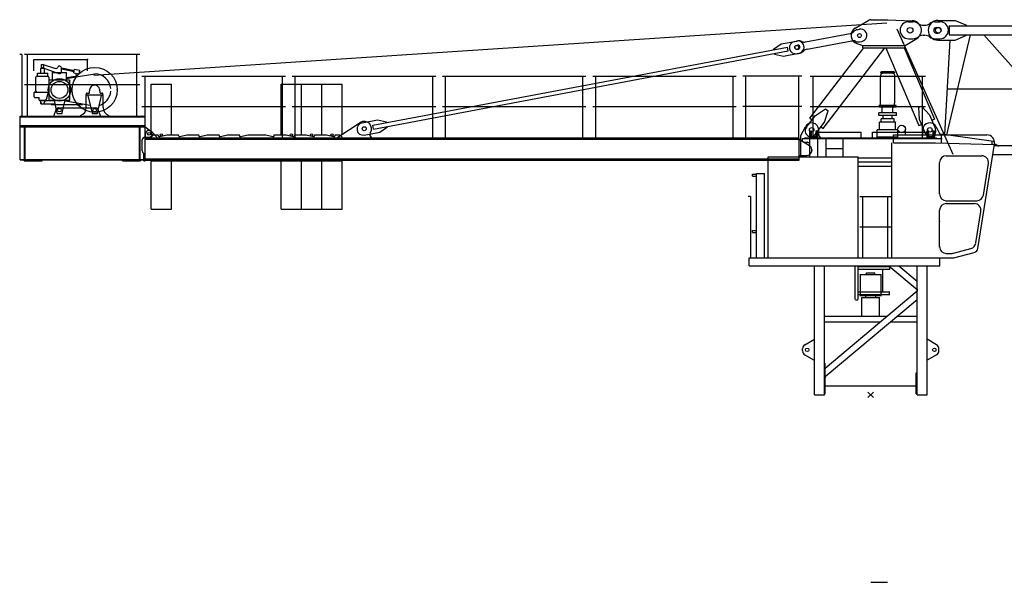
# Model space of a CAD drawing. Extents: x -15673 to 115859, y -579 to 220385.
# Drawn here: x 4877 to 22373, y 96668 to 106668 of the extents above; entities that cross this region are included whole.
import ezdxf

# ---------------------------------------------------------------- set-up
doc = ezdxf.new("R2010")
doc.units = 0
doc.linetypes.add('PHANTOM', pattern=[63.5, 31.75, -6.35, 6.35, -6.35, 6.35, -6.35])
doc.layers.add('1', color=7, linetype='Continuous')

# ---------------------------------------------------------------- blocks, each defined once
blk = doc.blocks.new('Basis')
at = {"color": 7, "linetype": 'Continuous'}
for p, q in [((-50, -50), (50, 50)), ((50, -50), (-50, 50))]:
    blk.add_line(p, q, dxfattribs=at)
blk = doc.blocks.new('W_6023_8_35m_TFS_UV_TV20')
at = {"color": 7, "linetype": 'Continuous'}
for p, q in [((-277, 6515), (-36, 6658)), ((0, 6668), (300, 6668)), ((301, 6668), (737, 6650)), ((1195, 6655), (1500, 6655)), ((1500, 6655), (1700, 6570)), ((-240, 6490), (-201, 6498)), ((465, 6504), (1458, 4276)), ((670, 6630), (750, 6630)), ((930, 6570), (960, 6570)), ((1140, 6630), (1230, 6630)), ((1170, 6530), (1200, 6530)), ((1395, 6560), (10987, 6560)), ((1400, 6400), (1400, 6560)), ((1700, 6560), (1700, 6570)), ((-1157, 6272), (-363, 6421)), ((610, 6210), (817, 6334)), ((670, 6330), (750, 6330)), ((930, 6390), (960, 6390)), ((1140, 6330), (1230, 6330)), ((1170, 6430), (1200, 6430)), ((1195, 6305), (1500, 6305)), ((1317, 4629), (1414, 6305)), ((1350, 4624), (1774, 6400)), ((1395, 6400), (10987, 6400)), ((1500, 6305), (1700, 6390)), ((1700, 6390), (1700, 6400)), ((2012, 6400), (3747, 4430)), ((-8849, 4794), (-1479, 6181)), ((-1726, 6145), (-1591, 6236)), ((-1724, 6135), (-1726, 6145)), ((-1591, 6236), (-1316, 6288)), ((-1466, 6112), (-1479, 6181)), ((-1355, 6281), (-1296, 6292)), ((-1321, 6211), (-1302, 6214)), ((-1308, 6142), (-1289, 6145)), ((-1132, 6144), (-339, 6294)), ((-1081, 4916), (-125, 6170)), ((-843, 4734), (252, 6170)), ((-245, 6243), (-140, 6210)), ((-199, 6274), (-160, 6282)), ((-140, 6210), (610, 6210)), ((-140, 6170), (-140, 6210)), ((-140, 6170), (610, 6170)), ((268, 6170), (855, 4785)), ((594, 6170), (1132, 4902)), ((610, 6170), (610, 6210)), ((-8836, 4725), (-1466, 6112)), ((-1709, 6056), (-1711, 6066)), ((-1709, 6056), (-1550, 6020)), ((-1550, 6020), (-1275, 6072)), ((-1314, 6064), (-1255, 6075)), ((-12950, 5665), (-10400, 5665)), ((-12896, 4570), (-12896, 5665)), ((-10454, 4570), (-10454, 5665)), ((-10280, 5665), (-7730, 5665)), ((-10226, 4570), (-10226, 5665)), ((-7784, 4570), (-7784, 5665)), ((-7610, 5665), (-5060, 5665)), ((-7556, 4570), (-7556, 5665)), ((-5114, 4570), (-5114, 5665)), ((-4940, 5665), (-2390, 5665)), ((-4886, 4570), (-4886, 5665)), ((-2444, 4570), (-2444, 5665)), ((-1225, 5665), (-2275, 5665)), ((-2221, 4570), (-2221, 5665)), ((-1279, 4570), (-1279, 5665)), ((1364, 5437), (11122, 5437)), ((-12950, 5125), (-10400, 5125)), ((-10280, 5125), (-7730, 5125)), ((-7610, 5125), (-5060, 5125)), ((-4940, 5125), (-2390, 5125)), ((-1225, 5125), (-2275, 5125)), ((-981, 4965), (-804, 5082)), ((-804, 5082), (-756, 5046)), ((849, 5108), (904, 5131)), ((849, 5108), (862, 4897)), ((904, 5131), (1046, 4975)), ((-1145, 4751), (-981, 4965)), ((-1081, 4916), (-1042, 4886)), ((-822, 4844), (-756, 5046)), ((1046, 4975), (1152, 4726)), ((1086, 4883), (1132, 4902)), ((-9470, 4580), (-9071, 4839)), ((-9040, 4834), (-8765, 4886)), ((-8836, 4725), (-8849, 4794)), ((-8765, 4886), (-8605, 4850)), ((-8724, 4670), (-8589, 4762)), ((-8604, 4840), (-8605, 4850)), ((-8589, 4762), (-8591, 4771)), ((-1240, 4610), (-1162, 4766)), ((-986, 4629), (-822, 4844)), ((-883, 4765), (-843, 4734)), ((484, 4620), (484, 4725)), ((617, 4620), (617, 4725)), ((855, 4785), (901, 4804)), ((862, 4897), (968, 4648)), ((1162, 4766), (1235, 4620)), ((-12895, 4570), (-1270, 4570)), ((-12895, 4170), (-12895, 4570)), ((-12895, 4563), (-12895, 4570)), ((-12885, 4570), (-12885, 4640)), ((-12785, 4580), (-12745, 4620)), ((-12782, 4681), (-12685, 4580)), ((-12745, 4620), (-12660, 4620)), ((-12685, 4570), (-12685, 4580)), ((-12660, 4609), (-12660, 4620)), ((-12635, 4590), (-12510, 4620)), ((-12510, 4620), (-12300, 4620)), ((-12300, 4609), (-12300, 4620)), ((-12275, 4590), (-12150, 4620)), ((-12150, 4620), (-11940, 4620)), ((-11940, 4609), (-11940, 4620)), ((-11915, 4590), (-11790, 4620)), ((-11790, 4620), (-11580, 4620)), ((-11580, 4609), (-11580, 4620)), ((-11555, 4590), (-11430, 4620)), ((-11430, 4620), (-11220, 4620)), ((-11220, 4609), (-11220, 4620)), ((-11195, 4590), (-11070, 4620)), ((-11070, 4620), (-10750, 4620)), ((-10750, 4620), (-10625, 4590)), ((-10600, 4609), (-10600, 4620)), ((-10600, 4620), (-10390, 4620)), ((-10390, 4620), (-10265, 4590)), ((-10240, 4609), (-10240, 4620)), ((-10240, 4620), (-10030, 4620)), ((-10030, 4620), (-9905, 4590)), ((-9880, 4620), (-9670, 4620)), ((-9880, 4609), (-9880, 4620)), ((-9670, 4620), (-9545, 4590)), ((-9520, 4609), (-9520, 4620)), ((-9520, 4620), (-9435, 4620)), ((-9470, 4570), (-9470, 4580)), ((-9435, 4620), (-9395, 4580)), ((-8999, 4618), (-8724, 4670)), ((-8870, 4570), (-8870, 4580)), ((-1270, 4170), (-1270, 4570)), ((-1240, 4233), (-1240, 4610)), ((-1210, 4555), (1270, 4555)), ((-1210, 4510), (-1210, 4555)), ((-1170, 4570), (1170, 4570)), ((-1170, 4555), (-1170, 4570)), ((-1060, 4570), (-1060, 4690)), ((-1060, 4690), (-1050, 4690)), ((-1058, 4555), (0, 4555)), ((-1050, 4570), (-1050, 4690)), ((-970, 4570), (-970, 4690)), ((-970, 4690), (-960, 4690)), ((-960, 4570), (-960, 4690)), ((-925, 4628), (-925, 4710)), ((130, 4570), (130, 4582)), ((470, 4570), (470, 4582)), ((925, 4620), (925, 4710)), ((1020, 4690), (1030, 4690)), ((1020, 4570), (1020, 4690)), ((1030, 4570), (1030, 4690)), ((1110, 4690), (1120, 4690)), ((1110, 4570), (1110, 4690)), ((1120, 4570), (1120, 4690)), ((1170, 4555), (1170, 4570)), ((-12895, 4546), (-1270, 4546)), ((-1270, 4546), (-1089, 4430)), ((-1210, 4510), (-1190, 4490)), ((-1190, 4490), (-1125, 4490)), ((-1085, 4387), (-1085, 4450)), ((2195, 4430), (11279, 4430)), ((-1270, 4255), (-1140, 4255)), ((-1240, 4233), (-1240, 4350)), ((-224, 4213), (375, 4213)), ((82, 4213), (375, 4213)), ((2169, 4270), (11279, 4270)), ((-12895, 4194), (-1270, 4194)), ((-12895, 4170), (-12895, 4177)), ((-12895, 4170), (-1270, 4170)), ((-12785, 4160), (-9395, 4160)), ((-224, 4143), (375, 4143)), ((-224, 4067), (375, 4067)), ((-1002, 0), (-1002, 2293)), ((-822, 0), (-822, 2293)), ((-275, 1693), (-275, 2293)), ((-225, 1693), (-225, 2293)), ((-225, 2283), (340, 2283)), ((321, 2293), (822, 1872)), ((340, 2233), (340, 2283)), ((498, 2293), (822, 2021)), ((822, 0), (822, 2293)), ((1001, 0), (1001, 2293)), ((-225, 2233), (340, 2233)), ((214, 1833), (214, 2233)), ((-807, 476), (822, 1847)), ((-225, 1833), (340, 1833)), ((-225, 1783), (340, 1783)), ((334, 1783), (334, 1833)), ((-807, 327), (822, 1697)), ((-273, 1690), (-227, 1690)), ((-822, 1400), (291, 1400)), ((469, 1400), (822, 1400)), ((-822, 1300), (172, 1300)), ((350, 1300), (822, 1300)), ((-1171, 889), (-1002, 988)), ((1171, 889), (1001, 988)), ((-1210, 780), (-1210, 820)), ((-1171, 711), (-1015, 620)), ((1171, 711), (1015, 620)), ((1210, 780), (1210, 820)), ((-1015, 620), (-1002, 620)), ((-822, 560), (-807, 560)), ((-807, 20), (-807, 560)), ((1015, 620), (1001, 620)), ((807, 390), (822, 390)), ((807, 20), (807, 390)), ((-822, 20), (-807, 20)), ((-807, 158), (807, 158)), ((-50, -50), (50, 50)), ((50, -50), (-50, 50)), ((807, 20), (822, 20)), ((-1002, 0), (-822, 0)), ((822, 0), (1001, 0))]:
    blk.add_line(p, q, dxfattribs=at)
at = {"linetype": 'Continuous'}
for p, q in [((-13807, 5679), (288, 6611)), ((-15083, 6050), (-15123, 6050)), ((-15083, 6050), (-15083, 4955)), ((405, 4620), (2061, 4620)), ((405, 4480), (405, 4620)), ((1239, 4640), (1382, 4620)), ((1260, 4480), (1260, 4620)), ((1382, 4620), (2181, 4511)), ((375, 2433), (375, 4480)), ((405, 4480), (1150, 4480)), ((1150, 4480), (2198, 4451)), ((1905, 2603), (2199, 4458)), ((2160, 4452), (2160, 4498)), ((2198, 4450), (2228, 4450)), ((2228, 4450), (2268, 4422)), ((1343, 4250), (1973, 4250)), ((1223, 3570), (1223, 4130)), ((2003, 3551), (2092, 4111)), ((-2138, 3528), (-2178, 3528)), ((-2138, 3528), (-2138, 2433)), ((1343, 3450), (1884, 3450)), ((1343, 3400), (1838, 3400)), ((1223, 2622), (1223, 3280)), ((1868, 2699), (1957, 3261)), ((1343, 2515), (1446, 2515)), ((1469, 2518), (1780, 2602)), ((1477, 2433), (1840, 2530)), ((-2163, 2293), (-2163, 2433)), ((375, 2433), (1477, 2433))]:
    blk.add_line(p, q, dxfattribs=at)
at = {"color": 0, "linetype": 'Continuous'}
for p, q in [((-12990, 6050), (-15040, 6050)), ((-14986, 4955), (-14986, 6050)), ((-14870, 5960), (-13920, 5960)), ((-13044, 4955), (-13044, 6050)), ((-14745, 5807), (-14685, 5807)), ((-14745, 5715), (-14745, 5807)), ((-14735, 5870), (-14695, 5870)), ((-14735, 5807), (-14735, 5870)), ((-14724, 5821), (-14478, 5730)), ((-14707, 5870), (-14489, 5803)), ((-14695, 5807), (-14695, 5870)), ((-14685, 5715), (-14685, 5807)), ((-14380, 5812), (-14152, 5766)), ((-14380, 5744), (-14380, 5809)), ((-14380, 5792), (-14156, 5746)), ((-14161, 5722), (-14147, 5790)), ((-14147, 5790), (-14054, 5771)), ((-14835, 5456), (-14835, 5645)), ((-14815, 5665), (-14707, 5665)), ((-14807, 5715), (-14623, 5715)), ((-14807, 5665), (-14807, 5715)), ((-14715, 5665), (-14623, 5665)), ((-14623, 5665), (-14623, 5715)), ((-14603, 5645), (-14603, 5488)), ((-14541, 5730), (-14289, 5730)), ((-14541, 5597), (-14541, 5730)), ((-14478, 5730), (-14427, 5711)), ((-14382, 5730), (-14381, 5738)), ((-14289, 5597), (-14289, 5730)), ((-14289, 5640), (-14100, 5673)), ((-14289, 5620), (-14118, 5650)), ((-14161, 5722), (-14068, 5703)), ((-14125, 5714), (-14117, 5670)), ((-14118, 5650), (-13790, 5706)), ((-14068, 5703), (-14054, 5771)), ((-14059, 5745), (-14053, 5721)), ((-1075, 5665), (975, 5665)), ((-1021, 4570), (-1021, 5665)), ((429, 5719), (171, 5719)), ((171, 5183), (171, 5667)), ((409, 5739), (191, 5739)), ((429, 5183), (429, 5667)), ((921, 4570), (921, 5665)), ((-12990, 5510), (-15040, 5510)), ((-14835, 5398), (-14835, 5456)), ((-14600, 5587), (-14590, 5597)), ((-14600, 5235), (-14600, 5587)), ((-14590, 5597), (-14240, 5597)), ((-14240, 5597), (-14230, 5587)), ((-14230, 5235), (-14230, 5587)), ((-13884, 5370), (-13875, 5435)), ((-13705, 5432), (-13696, 5370)), ((-12785, 4620), (-12785, 5520)), ((-12785, 5520), (-12425, 5520)), ((-12425, 4620), (-12425, 5520)), ((-10475, 4620), (-10475, 5520)), ((-10475, 5520), (-10115, 5520)), ((-10115, 4620), (-10115, 5520)), ((-10115, 5520), (-9755, 5520)), ((-10115, 4620), (-10115, 5520)), ((-9755, 4620), (-9755, 5520)), ((-9755, 5520), (-9395, 5520)), ((-9755, 4620), (-9755, 5520)), ((-9395, 4620), (-9395, 5520)), ((-14863, 5295), (-14863, 5371)), ((-14853, 5381), (-14695, 5381)), ((-14853, 5285), (-14775, 5285)), ((-14835, 5398), (-14825, 5381)), ((-14775, 5235), (-14775, 5285)), ((-14715, 5381), (-14613, 5381)), ((-14655, 5255), (-14644, 5258)), ((-14655, 5235), (-14655, 5255)), ((-14644, 5258), (-14613, 5381)), ((-14613, 5381), (-14612, 5383)), ((-13940, 5331), (-13640, 5331)), ((-13940, 5106), (-13940, 5331)), ((-13940, 5331), (-13640, 5331)), ((-13935, 5331), (-13935, 5356)), ((-13930, 5361), (-13894, 5361)), ((-13912, 5322), (-13837, 5005)), ((-13743, 5005), (-13668, 5322)), ((-13686, 5361), (-13650, 5361)), ((-13645, 5331), (-13645, 5356)), ((-13640, 5106), (-13640, 5331)), ((-14775, 5235), (-14655, 5235)), ((-14763, 5235), (-14735, 5175)), ((-14745, 5230), (-14512, 5230)), ((-14745, 5170), (-14745, 5230)), ((-14745, 5170), (-14505, 5170)), ((-14735, 5175), (-14695, 5175)), ((-14695, 5175), (-14667, 5235)), ((-14600, 5235), (-14230, 5235)), ((-14565, 5160), (-14565, 5170)), ((-14565, 5160), (-14005, 5160)), ((-14513, 5235), (-14481, 5092)), ((-14481, 5092), (-14462, 5005)), ((-14435, 5100), (-13770, 5100)), ((-14368, 5005), (-14349, 5092)), ((-14349, 5092), (-14317, 5235)), ((-14317, 5235), (-14314, 5247)), ((-14314, 5224), (-14237, 5211)), ((-14237, 5211), (-13871, 5148)), ((-14005, 5160), (-14005, 5171)), ((-1075, 5125), (975, 5125)), ((450, 5143), (150, 5143)), ((150, 5131), (150, 5143)), ((150, 5111), (150, 5131)), ((450, 5111), (150, 5111)), ((175, 5143), (175, 5183)), ((205, 5012), (205, 5111)), ((395, 5012), (395, 5111)), ((425, 5143), (425, 5183)), ((450, 5131), (450, 5143)), ((450, 5111), (450, 5131)), ((-15115, 4955), (-12895, 4955)), ((-15115, 4775), (-15115, 4955)), ((-15115, 4941), (-12895, 4941)), ((-14515, 4955), (-14473, 5073)), ((-14456, 5000), (-14415, 5000)), ((-14415, 5000), (-14374, 5000)), ((-13831, 5000), (-13790, 5000)), ((-13790, 5000), (-13749, 5000)), ((-13732, 5073), (-13690, 4955)), ((-12895, 4775), (-12895, 4955)), ((455, 5012), (145, 5012)), ((145, 4968), (145, 5012)), ((455, 4968), (145, 4968)), ((184, 4848), (184, 4904)), ((416, 4904), (184, 4904)), ((222, 4906), (222, 4968)), ((378, 4906), (378, 4968)), ((416, 4848), (416, 4904)), ((455, 4968), (455, 5012)), ((-15115, 4789), (-12895, 4789)), ((-15115, 4175), (-15115, 4775)), ((-15115, 4775), (-12895, 4775)), ((-15115, 4775), (-12895, 4775)), ((-15115, 4765), (-12895, 4765)), ((-15035, 4190), (-15035, 4760)), ((-15025, 4185), (-15025, 4765)), ((-12995, 4185), (-12995, 4765)), ((-12985, 4190), (-12985, 4760)), ((-12895, 4765), (-12790, 4689)), ((158, 4712), (158, 4846)), ((442, 4846), (158, 4846)), ((442, 4712), (442, 4846)), ((-12895, 4580), (-12825, 4580)), ((-1080, 4690), (-1070, 4690)), ((-1080, 4233), (-1080, 4690)), ((-1080, 4590), (-940, 4590)), ((-1070, 4590), (-1070, 4690)), ((-950, 4690), (-940, 4690)), ((-950, 4590), (-950, 4690)), ((-940, 4233), (-940, 4690)), ((-940, 4670), (-170, 4670)), ((-790, 4233), (-790, 4565)), ((-490, 4233), (-490, 4565)), ((-170, 4570), (-170, 4670)), ((30, 4570), (30, 4670)), ((30, 4670), (1000, 4670)), ((116, 4582), (116, 4712)), ((300, 4712), (116, 4712)), ((300, 4582), (116, 4582)), ((484, 4712), (300, 4712)), ((484, 4582), (300, 4582)), ((484, 4582), (484, 4712)), ((1000, 4565), (1000, 4690)), ((1000, 4690), (1010, 4690)), ((1000, 4590), (1140, 4590)), ((1010, 4590), (1010, 4690)), ((1130, 4590), (1130, 4690)), ((1130, 4690), (1140, 4690)), ((1140, 4590), (1140, 4690)), ((-12945, 4335), (-12945, 4530)), ((-790, 4377), (-490, 4377)), ((-12915, 4160), (-12915, 4285)), ((-12915, 4285), (-12895, 4285)), ((-12905, 4160), (-12905, 4285)), ((-12895, 4160), (-12895, 4285)), ((-1824, 2433), (-1824, 4233)), ((-1824, 4233), (-224, 4233)), ((-224, 2433), (-224, 4233)), ((-15115, 4185), (-12915, 4185)), ((-15115, 4175), (-12915, 4175)), ((-15045, 4160), (-15045, 4175)), ((-15045, 4160), (-14725, 4160)), ((-14725, 4160), (-14725, 4175)), ((-13295, 4160), (-13295, 4175)), ((-13295, 4160), (-12975, 4160)), ((-12975, 4160), (-12975, 4175)), ((-12915, 4160), (-12895, 4160)), ((-12905, 4175), (-12905, 4185)), ((-12785, 3300), (-12785, 4160)), ((-12425, 3300), (-12425, 4160)), ((-10475, 3300), (-10475, 4160)), ((-10115, 3300), (-10115, 4160)), ((-10115, 3300), (-10115, 4160)), ((-9755, 3300), (-9755, 4160)), ((-9755, 3300), (-9755, 4160)), ((-9395, 3300), (-9395, 4160)), ((-2101, 3922), (-2030, 3922)), ((-2101, 3884), (-2101, 3922)), ((-2101, 3884), (-2030, 3884)), ((-2030, 2433), (-2030, 3933)), ((-2030, 3933), (-1890, 3933)), ((-1890, 2433), (-1890, 3933)), ((-195, 3528), (355, 3528)), ((-141, 2433), (-141, 3528)), ((301, 2433), (301, 3528)), ((-12785, 3300), (-12425, 3300)), ((-10475, 3300), (-10115, 3300)), ((-10115, 3300), (-9755, 3300)), ((-9755, 3300), (-9395, 3300)), ((-195, 2988), (355, 2988)), ((-2101, 2884), (-2101, 2922)), ((-2101, 2922), (-2030, 2922)), ((-2101, 2884), (-2030, 2884)), ((-2163, 2433), (1226, 2433)), ((-2163, 2293), (1226, 2293)), ((-1824, 2433), (-224, 2433)), ((1226, 2293), (1226, 2433))]:
    blk.add_line(p, q, dxfattribs=at)
at = {"color": 0, "linetype": 'PHANTOM'}
for p, q in [((-14870, 5760), (-14870, 5960)), ((-13920, 5760), (-13920, 5960))]:
    blk.add_line(p, q, dxfattribs=at)
at = {"color": 251, "linetype": 'Continuous'}
for p, q in [((-193, 2137), (193, 2137)), ((-185, 1768), (-185, 2137)), ((-75, 2171), (75, 2171)), ((-75, 2137), (-75, 2171)), ((75, 2137), (75, 2171)), ((185, 1768), (185, 2137)), ((-193, 1768), (193, 1768)), ((-90, 1730), (-90, 1768)), ((90, 1730), (90, 1768)), ((-160, 1730), (160, 1730)), ((-156, 1400), (-156, 1730)), ((156, 1400), (156, 1730))]:
    blk.add_line(p, q, dxfattribs=at)
at = {"color": 7, "linetype": 'Continuous'}
for centre, radius in [((700, 6480), 50), ((700, 6480), 50), ((1200, 6480), 50), ((-200, 6386), 35), ((-200, 6386), 35), ((-1315, 6176), 35), ((-9000, 4730), 35), ((-9000, 4730), 35), ((-1050, 4710), 40), ((-1050, 4710), 40), ((550, 4725), 66.5), ((1050, 4710), 40), ((1050, 4710), 40), ((1050, 4710), 40), ((-12825, 4640), 25), ((-1130, 800), 30.1), ((1130, 800), 30.1)]:
    blk.add_circle(centre, radius, dxfattribs=at)
at = {"color": 0, "linetype": 'Continuous'}
for centre, radius in [((-13790, 5420), 400), ((-14415, 5420), 200), ((-14415, 5420), 150), ((-14415, 5060), 31), ((-13790, 5060), 31), ((-12825, 4640), 25), ((-12605, 4620), 22), ((-10295, 4620), 22), ((-9935, 4620), 22), ((-9575, 4620), 22)]:
    blk.add_circle(centre, radius, dxfattribs=at)
at = {"color": 7, "linetype": 'Continuous'}
for centre, radius, start, end in [((0, 6598), 70, 90, 120.7519), ((730, 6480), 170, 300.9125, 87.6202), ((1195, 6480), 175, 90, 270), ((-200, 6386), 150, 120.7519, 252.6408), ((-220, 6382), 110, 100.6568, 137.9586), ((-180, 6390), 110, 280.6568, 100.6568), ((670, 6480), 150, 90, 270), ((750, 6480), 150, 53.1301, 90), ((930, 6720), 150, 233.1301, 270), ((960, 6720), 150, 270, 306.8699), ((1140, 6480), 150, 90, 126.8699), ((1170, 6480), 50, 90, 270), ((1200, 6480), 50, 270, 90), ((1230, 6480), 150, 270, 90), ((-383, 6530), 110, 280.6568, 317.9586), ((750, 6480), 150, 270, 306.8699), ((930, 6240), 150, 90, 126.8699), ((960, 6240), 150, 53.1301, 90), ((1140, 6480), 150, 233.1301, 270), ((-1334, 6172), 110, 100.6568, 280.6568), ((-1315, 6176), 35, 100.6568, 280.6568), ((-1295, 6180), 110, 280.6568, 100.6568), ((-1295, 6180), 35, 280.6568, 100.6568), ((-1276, 6184), 110, 63.3551, 100.6568), ((-1177, 6380), 110, 243.3551, 280.6568), ((-1112, 6036), 110, 100.6568, 137.9586), ((-318, 6186), 110, 63.3551, 100.6568), ((-220, 6382), 110, 243.3551, 280.6568), ((-1276, 6184), 110, 280.6568, 317.9586), ((-9020, 4726), 110, 100.6568, 280.6568), ((-9000, 4730), 130, 325.0311, 122.9784), ((-1065, 4690), 100, 142.6668, 322.6668), ((-1050, 4710), 125, 0, 153.3628), ((1050, 4710), 125, 26.6372, 180), ((1060, 4687), 100, 202.9638, 22.9638), ((-12825, 4640), 60, 43.6028, 180), ((-12640, 4609), 20, 180, 283.6547), ((-12280, 4609), 20, 180, 283.6547), ((-11920, 4609), 20, 180, 283.6547), ((-11560, 4609), 20, 180, 283.6547), ((-11200, 4609), 20, 180, 283.6547), ((-10620, 4609), 20, 256.3453, 360), ((-10260, 4609), 20, 256.3453, 360), ((-9900, 4609), 20, 256.3453, 360), ((-9540, 4609), 20, 256.3453, 360), ((-8852, 4627), 50, 145.0311, 249.5086), ((-875, 4628), 50, 180, 252.5424), ((-1140, 4350), 95, 270, 57.3786), ((-1125, 4450), 40, 0, 90), ((-1130, 820), 80, 120.4192, 180), ((1130, 820), 80, 0, 59.5808), ((-1130, 780), 80, 180, 239.5808), ((1130, 780), 80, 300.4192, 360)]:
    blk.add_arc(centre, radius, start, end, dxfattribs=at)
at = {"color": 0, "linetype": 'Continuous'}
for centre, radius, start, end in [((-14715, 5845), 26, 73.0226, 249.7641), ((-14479, 5837), 35, 253.0225, 336.5979), ((-14415, 5809), 35, 0, 156.5982), ((-14815, 5645), 20, 90.0003, 179.9989), ((-14623, 5645), 20, 0.0004, 89.9991), ((-14415, 5744), 35, 249.7641, 336.4234), ((-14415, 5744), 35, 336.4234, 0), ((-13790, 5420), 286, 5.0148, 90), ((191, 5719), 20, 90, 180), ((221, 5667), 50, 111.7156, 180), ((379, 5667), 50, 0, 68.2844), ((409, 5719), 20, 0, 90), ((-13790, 5420), 86, 75.7279, 172.1086), ((-13790, 5420), 86, 7.8913, 75.728), ((-14853, 5371), 10, 89.9997, 179.9996), ((-14853, 5295), 10, 179.9996, 269.9997), ((-13930, 5356), 5, 90, 180), ((-13894, 5371), 10, 270, 352.1087), ((-13790, 5420), 286, 286.2922, 354.9852), ((-13686, 5371), 10, 187.8913, 270), ((-13650, 5356), 5, 0, 90), ((-14435, 5060), 40, 90, 160.3352), ((-14090, 5106), 150, 289.4712, 360), ((-13770, 5060), 40, 19.6648, 90), ((-13490, 5106), 150, 180, 250.5288), ((-14456, 5006), 6, 192.4855, 270), ((-14374, 5006), 6, 270, 347.5145), ((-13831, 5006), 6, 193.2411, 269.9999), ((-13749, 5006), 6, 270, 346.7588), ((-12895, 4530), 50, 90, 180), ((-12825, 4640), 60, 270, 54.0079), ((-12895, 4335), 50, 180, 270)]:
    blk.add_arc(centre, radius, start, end, dxfattribs=at)
at = {"linetype": 'Continuous'}
for centre, radius, start, end in [((2061, 4480), 140, 351, 90), ((1343, 4130), 120, 90, 180), ((1973, 4130), 120, 351, 90), ((1343, 3570), 120, 180, 270), ((1884, 3570), 120, 270, 351), ((1343, 3280), 120, 90, 180), ((1838, 3280), 120, 351, 90), ((1343, 2635), 120, 180, 270), ((1749, 2717), 120, 285, 351), ((1446, 2605), 90, 270, 285), ((1816, 2617), 90, 285, 351)]:
    blk.add_arc(centre, radius, start, end, dxfattribs=at)
at = {"color": 0}
for p in [(-13920, 5960), (-13390, 5420), (-13690, 4955), (-12945, 4955), (-12945, 4775), (-12945, 4775), (153, 4582), (448, 4582)]:
    blk.add_point(p, dxfattribs=at)
at = {"color": 7}
for p in [(-1180, 4730), (-12785, 4570), (0, 4555), (-1045, 4350), (822, 1872), (822, 1859), (822, 1847), (-807, 310)]:
    blk.add_point(p, dxfattribs=at)
for p in [(2199, 4458), (2223, 4450), (1223, 3081)]:
    blk.add_point(p)
at = {"color": 7, "linetype": 'Continuous'}
blk.add_blockref('Basis', (0, 0), dxfattribs=at)
blk = doc.blocks.new('W_6023_8_37_5m_TFS_UV_TV20')
at = {"color": 7, "linetype": 'Continuous'}
blk.add_line((0, 6668), (300, 6668), dxfattribs=at)

msp = doc.modelspace()

# ---------------------------------------------------------------- block references
at = {"layer": '1', "color": 7, "linetype": 'Continuous'}
for name, p in [('W_6023_8_35m_TFS_UV_TV20', (20000, 100000)), ('W_6023_8_37_5m_TFS_UV_TV20', (20000, 90000))]:
    msp.add_blockref(name, p, dxfattribs=at)

doc.saveas('drawing.dxf')
